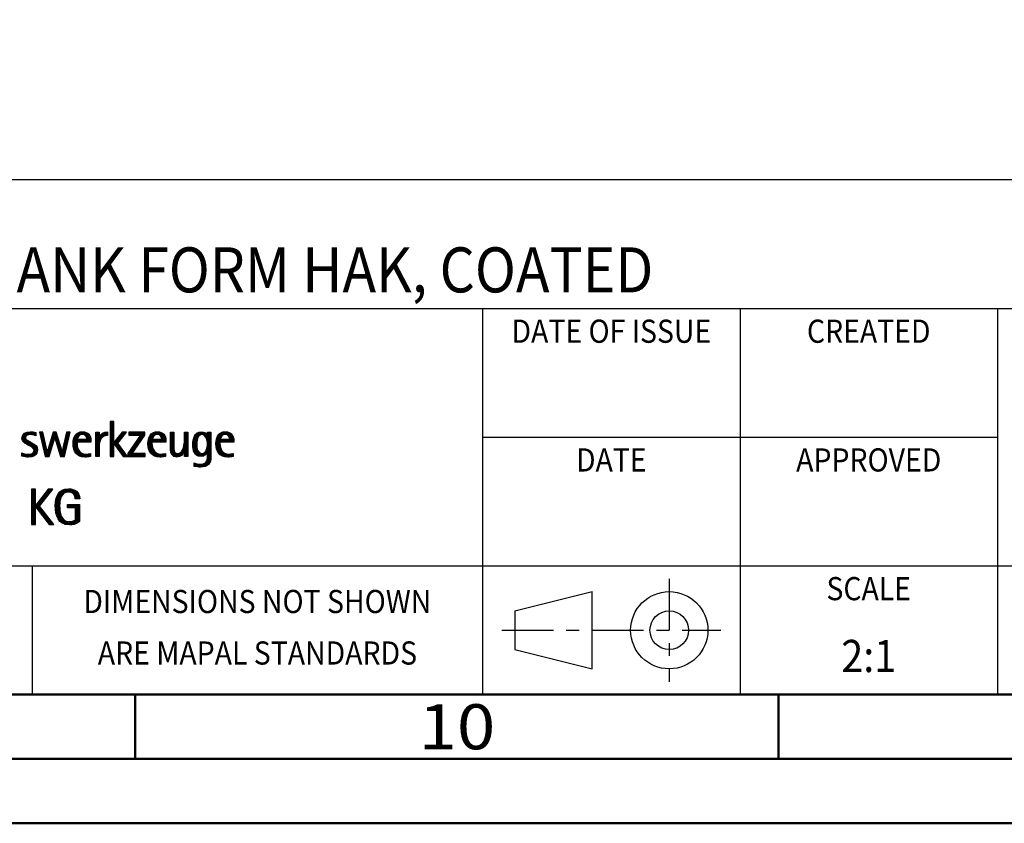
# Model space of a CAD drawing. Units: millimetres. Extents: x 0 to 594, y -1 to 420.
# Drawn here: x 438 to 515, y 0 to 62 of the extents above; entities that cross this region are included whole.
import ezdxf
from ezdxf.enums import TextEntityAlignment as Align

# ---------------------------------------------------------------- set-up
doc = ezdxf.new("R2010")
doc.units = ezdxf.units.MM
doc.linetypes.add('CENTER', pattern=[7, 4, -1, 1, -1])
doc.linetypes.add('GEN7', pattern=[15, 10, -2.5, 0, -2.5])
doc.layers.get('0').update_dxf_attribs({"linetype": 'CONTINUOUS'})
for name, color, linetype in [('AM_0', 7, 'CONTINUOUS'), ('AM_4', 3, 'CONTINUOUS'), ('AM_6', 2, 'CONTINUOUS'), ('AM_7', 4, 'GEN7')]:
    doc.layers.add(name, color=color, linetype=linetype)
doc.layers.add('AM_BOR', color=7, linetype='CONTINUOUS', lineweight=50)
doc.styles.add('MAPAL_BOR', font='isocp.shx', dxfattribs={"width": 0.9})
doc.styles.get("Standard").update_dxf_attribs({"font": 'ISOCP.SHX'})

# ---------------------------------------------------------------- blocks, each defined once
blk = doc.blocks.new('A2')
at = {"layer": 'AM_BOR', "color": 1}
for p, q in [((447, 10), (447, 5)), ((497, 10), (497, 5))]:
    blk.add_line(p, q, dxfattribs=at)
for points in [[(0, 0), (594, 0), (594, 420), (0, 420)], [(10, 410), (10, 10), (584, 10), (584, 410)]]:
    blk.add_lwpolyline(points, close=True, dxfattribs=at)
at = {"layer": 'AM_BOR', "color": 7}
blk.add_lwpolyline([(5, 5), (589, 5), (589, 415), (5, 415)], close=True, dxfattribs=at)
at = {"layer": 'AM_BOR', "color": 2, "width": 1.125}
blk.add_text('10', height=3.5, dxfattribs=at).set_placement((472, 7.5), align=Align.MIDDLE_CENTER)
blk = doc.blocks.new('MAPAL_FRAME_LOGO')
at = {"layer": 'AM_0', "color": 1}
for p, q in [((51.066, 11.227), (51.066, 8.499)), ((51.335, 11.227), (51.066, 11.227)), ((51.066, 11.145), (51.335, 11.145)), ((51.066, 11.045), (51.335, 11.045)), ((51.066, 10.945), (51.335, 10.945)), ((51.066, 10.845), (51.335, 10.845)), ((51.066, 10.745), (51.335, 10.745)), ((51.335, 9.586), (51.335, 11.227)), ((44.218, 10.045), (44.498, 10.045)), ((44.254, 10.145), (44.609, 10.145)), ((44.324, 10.245), (45.292, 10.245)), ((44.465, 10.345), (45.292, 10.345)), ((45.188, 10.145), (45.292, 10.145)), ((45.561, 10.381), (46.016, 8.499)), ((45.83, 10.381), (45.561, 10.381)), ((45.57, 10.345), (45.839, 10.345)), ((45.594, 10.245), (45.862, 10.245)), ((45.618, 10.145), (45.886, 10.145)), ((45.642, 10.045), (45.909, 10.045)), ((46.174, 8.918), (45.83, 10.381)), ((46.633, 10.381), (46.182, 8.918)), ((46.529, 10.045), (46.97, 10.045)), ((46.56, 10.145), (46.939, 10.145)), ((46.591, 10.245), (46.908, 10.245)), ((46.622, 10.345), (46.877, 10.345)), ((46.866, 10.381), (46.633, 10.381)), ((47.32, 8.918), (46.866, 10.381)), ((47.668, 10.381), (47.329, 8.918)), ((47.498, 8.499), (47.938, 10.381)), ((47.59, 10.045), (47.859, 10.045)), ((47.614, 10.145), (47.883, 10.145)), ((47.637, 10.245), (47.906, 10.245)), ((47.66, 10.345), (47.929, 10.345)), ((47.938, 10.381), (47.668, 10.381)), ((48.279, 10.045), (48.586, 10.045)), ((48.335, 10.145), (48.691, 10.145)), ((48.419, 10.245), (49.379, 10.245)), ((48.554, 10.345), (49.251, 10.345)), ((49.097, 10.145), (49.458, 10.145)), ((49.2, 10.045), (49.507, 10.045)), ((49.939, 10.345), (50.207, 10.345)), ((49.939, 10.245), (50.207, 10.245)), ((49.939, 10.145), (50.207, 10.145)), ((49.939, 10.045), (50.207, 10.045)), ((50.229, 10.045), (50.52, 10.045)), ((50.286, 10.145), (50.844, 10.145)), ((50.368, 10.245), (50.844, 10.245)), ((50.5, 10.345), (50.844, 10.345)), ((51.066, 10.645), (51.335, 10.645)), ((51.066, 10.545), (51.335, 10.545)), ((51.066, 10.445), (51.335, 10.445)), ((51.066, 10.345), (51.335, 10.345)), ((51.066, 10.245), (51.335, 10.245)), ((51.066, 10.145), (51.335, 10.145)), ((51.066, 10.045), (51.335, 10.045)), ((51.995, 10.381), (51.342, 9.586)), ((51.647, 9.546), (52.323, 10.381)), ((51.719, 10.045), (52.051, 10.045)), ((51.801, 10.145), (52.132, 10.145)), ((51.883, 10.245), (52.213, 10.245)), ((51.965, 10.345), (52.294, 10.345)), ((52.323, 10.381), (51.995, 10.381)), ((53.422, 10.156), (52.438, 8.72)), ((52.509, 10.381), (52.509, 10.156)), ((53.75, 10.381), (52.509, 10.381)), ((52.509, 10.345), (53.75, 10.345)), ((52.509, 10.245), (53.75, 10.245)), ((52.509, 10.156), (53.422, 10.156)), ((52.77, 8.724), (53.75, 10.152)), ((53.346, 10.045), (53.677, 10.045)), ((53.415, 10.145), (53.746, 10.145)), ((53.75, 10.152), (53.75, 10.381)), ((54.099, 10.045), (54.407, 10.045)), ((54.156, 10.145), (54.512, 10.145)), ((54.24, 10.245), (55.2, 10.245)), ((54.375, 10.345), (55.072, 10.345)), ((54.918, 10.145), (55.279, 10.145)), ((55.021, 10.045), (55.329, 10.045)), ((55.744, 10.345), (56.012, 10.345)), ((55.744, 10.245), (56.012, 10.245)), ((55.744, 10.145), (56.012, 10.145)), ((55.744, 10.045), (56.012, 10.045)), ((56.82, 10.345), (57.088, 10.345)), ((56.82, 10.245), (57.088, 10.245)), ((56.82, 10.145), (57.088, 10.145)), ((56.82, 10.045), (57.088, 10.045)), ((57.594, 10.045), (57.918, 10.045)), ((57.644, 10.145), (58.009, 10.145)), ((57.717, 10.245), (58.522, 10.245)), ((57.838, 10.345), (58.405, 10.345)), ((58.361, 10.145), (58.585, 10.145)), ((58.463, 10.045), (58.891, 10.045)), ((58.623, 10.345), (58.891, 10.345)), ((58.623, 10.245), (58.891, 10.245)), ((58.623, 10.145), (58.891, 10.145)), ((59.379, 10.045), (59.686, 10.045)), ((59.435, 10.145), (59.791, 10.145)), ((59.519, 10.245), (60.479, 10.245)), ((59.654, 10.345), (60.351, 10.345)), ((60.197, 10.145), (60.558, 10.145)), ((60.3, 10.045), (60.607, 10.045)), ((44.206, 9.945), (44.475, 9.945)), ((44.212, 9.845), (44.519, 9.845)), ((44.239, 9.745), (44.65, 9.745)), ((44.302, 9.645), (44.834, 9.645)), ((44.41, 9.545), (45.002, 9.545)), ((44.577, 9.445), (45.164, 9.445)), ((44.764, 9.345), (45.288, 9.345)), ((44.95, 9.245), (45.359, 9.245)), ((45.666, 9.945), (45.933, 9.945)), ((45.69, 9.845), (45.956, 9.845)), ((45.715, 9.745), (45.98, 9.745)), ((45.739, 9.645), (46.003, 9.645)), ((45.763, 9.545), (46.027, 9.545)), ((45.787, 9.445), (46.05, 9.445)), ((45.811, 9.345), (46.074, 9.345)), ((45.836, 9.245), (46.097, 9.245)), ((46.283, 9.245), (46.535, 9.245)), ((46.308, 8.499), (46.748, 9.942)), ((46.314, 9.345), (46.566, 9.345)), ((46.345, 9.445), (46.596, 9.445)), ((46.375, 9.545), (46.627, 9.545)), ((46.406, 9.645), (46.657, 9.645)), ((46.437, 9.745), (46.688, 9.745)), ((46.468, 9.845), (46.718, 9.845)), ((46.498, 9.945), (47.001, 9.945)), ((46.748, 9.942), (46.755, 9.942)), ((46.755, 9.942), (47.198, 8.499)), ((46.785, 9.845), (47.032, 9.845)), ((46.816, 9.745), (47.063, 9.745)), ((46.846, 9.645), (47.094, 9.645)), ((46.877, 9.545), (47.126, 9.545)), ((46.908, 9.445), (47.157, 9.445)), ((46.938, 9.345), (47.188, 9.345)), ((46.969, 9.245), (47.219, 9.245)), ((47.405, 9.245), (47.673, 9.245)), ((47.428, 9.345), (47.696, 9.345)), ((47.451, 9.445), (47.719, 9.445)), ((47.475, 9.545), (47.743, 9.545)), ((47.498, 9.645), (47.766, 9.645)), ((47.521, 9.745), (47.789, 9.745)), ((47.544, 9.845), (47.813, 9.845)), ((47.567, 9.945), (47.836, 9.945)), ((48.176, 9.545), (48.483, 9.545)), ((48.176, 9.445), (48.487, 9.445)), ((48.183, 9.645), (49.566, 9.645)), ((48.184, 9.345), (48.495, 9.345)), ((48.193, 9.745), (49.565, 9.745)), ((48.193, 9.245), (48.514, 9.245)), ((48.213, 9.845), (48.503, 9.845)), ((48.24, 9.945), (48.533, 9.945)), ((49.246, 9.945), (49.538, 9.945)), ((49.259, 9.845), (49.556, 9.845)), ((49.939, 9.945), (50.404, 9.945)), ((49.939, 9.845), (50.336, 9.845)), ((49.939, 9.745), (50.288, 9.745)), ((49.939, 9.645), (50.253, 9.645)), ((49.939, 9.545), (50.232, 9.545)), ((49.939, 9.445), (50.218, 9.445)), ((49.939, 9.345), (50.209, 9.345)), ((49.939, 9.245), (50.207, 9.245)), ((51.066, 9.945), (51.335, 9.945)), ((51.066, 9.845), (51.335, 9.845)), ((51.066, 9.745), (51.335, 9.745)), ((51.066, 9.645), (51.335, 9.645)), ((51.066, 9.545), (51.648, 9.545)), ((51.066, 9.445), (51.335, 9.445)), ((51.066, 9.345), (51.335, 9.345)), ((51.066, 9.245), (51.335, 9.245)), ((51.342, 9.586), (51.335, 9.586)), ((51.335, 9.503), (51.342, 9.503)), ((51.335, 8.499), (51.335, 9.503)), ((51.342, 9.503), (52.073, 8.499)), ((51.385, 9.445), (51.72, 9.445)), ((51.39, 9.645), (51.727, 9.645)), ((51.457, 9.345), (51.793, 9.345)), ((51.472, 9.745), (51.808, 9.745)), ((51.53, 9.245), (51.865, 9.245)), ((51.554, 9.845), (51.889, 9.845)), ((51.637, 9.945), (51.97, 9.945)), ((52.406, 8.499), (51.647, 9.546)), ((52.798, 9.245), (53.128, 9.245)), ((52.866, 9.345), (53.196, 9.345)), ((52.935, 9.445), (53.265, 9.445)), ((53.003, 9.545), (53.334, 9.545)), ((53.072, 9.645), (53.402, 9.645)), ((53.14, 9.745), (53.471, 9.745)), ((53.209, 9.845), (53.54, 9.845)), ((53.278, 9.945), (53.608, 9.945)), ((53.996, 9.545), (54.304, 9.545)), ((53.997, 9.445), (54.308, 9.445)), ((54.003, 9.645), (55.388, 9.645)), ((54.004, 9.345), (54.316, 9.345)), ((54.013, 9.745), (55.387, 9.745)), ((54.013, 9.245), (54.334, 9.245)), ((54.033, 9.845), (54.324, 9.845)), ((54.06, 9.945), (54.354, 9.945)), ((55.066, 9.945), (55.359, 9.945)), ((55.079, 9.845), (55.377, 9.845)), ((55.744, 9.945), (56.012, 9.945)), ((55.744, 9.845), (56.012, 9.845)), ((55.744, 9.745), (56.012, 9.745)), ((55.744, 9.645), (56.012, 9.645)), ((55.744, 9.545), (56.012, 9.545)), ((55.744, 9.445), (56.012, 9.445)), ((55.744, 9.345), (56.012, 9.345)), ((55.744, 9.245), (56.012, 9.245)), ((56.764, 9.245), (57.088, 9.245)), ((56.79, 9.345), (57.088, 9.345)), ((56.807, 9.445), (57.088, 9.445)), ((56.816, 9.545), (57.088, 9.545)), ((56.82, 9.945), (57.088, 9.945)), ((56.82, 9.845), (57.088, 9.845)), ((56.82, 9.745), (57.088, 9.745)), ((56.82, 9.645), (57.088, 9.645)), ((57.48, 9.445), (57.788, 9.445)), ((57.484, 9.345), (57.791, 9.345)), ((57.485, 9.545), (57.793, 9.545)), ((57.49, 9.245), (57.798, 9.245)), ((57.494, 9.645), (57.8, 9.645)), ((57.508, 9.745), (57.815, 9.745)), ((57.528, 9.845), (57.837, 9.845)), ((57.557, 9.945), (57.869, 9.945)), ((58.522, 9.945), (58.891, 9.945)), ((58.562, 9.845), (58.891, 9.845)), ((58.59, 9.745), (58.891, 9.745)), ((58.6, 9.245), (58.891, 9.245)), ((58.61, 9.645), (58.891, 9.645)), ((58.614, 9.345), (58.891, 9.345)), ((58.62, 9.545), (58.891, 9.545)), ((58.622, 9.445), (58.891, 9.445)), ((59.276, 9.545), (59.583, 9.545)), ((59.277, 9.445), (59.586, 9.445)), ((59.283, 9.645), (60.667, 9.645)), ((59.284, 9.345), (59.595, 9.345)), ((59.293, 9.745), (60.665, 9.745)), ((59.293, 9.245), (59.613, 9.245)), ((59.313, 9.845), (59.603, 9.845)), ((59.34, 9.945), (59.633, 9.945)), ((60.345, 9.945), (60.638, 9.945)), ((60.358, 9.845), (60.656, 9.845)), ((44.197, 8.745), (44.311, 8.745)), ((44.197, 8.645), (45.274, 8.645)), ((44.197, 8.545), (45.139, 8.545)), ((44.996, 8.745), (45.346, 8.745)), ((45.079, 9.145), (45.396, 9.145)), ((45.106, 8.845), (45.385, 8.845)), ((45.134, 9.045), (45.409, 9.045)), ((45.14, 8.945), (45.404, 8.945)), ((45.86, 9.145), (46.121, 9.145)), ((45.884, 9.045), (46.144, 9.045)), ((45.908, 8.945), (46.168, 8.945)), ((45.932, 8.845), (46.414, 8.845)), ((45.956, 8.745), (46.383, 8.745)), ((45.981, 8.645), (46.353, 8.645)), ((46.005, 8.545), (46.322, 8.545)), ((46.016, 8.499), (46.308, 8.499)), ((46.182, 8.918), (46.174, 8.918)), ((46.191, 8.945), (46.444, 8.945)), ((46.221, 9.045), (46.474, 9.045)), ((46.252, 9.145), (46.505, 9.145)), ((47, 9.145), (47.25, 9.145)), ((47.03, 9.045), (47.281, 9.045)), ((47.061, 8.945), (47.312, 8.945)), ((47.092, 8.845), (47.579, 8.845)), ((47.122, 8.745), (47.556, 8.745)), ((47.153, 8.645), (47.532, 8.645)), ((47.184, 8.545), (47.509, 8.545)), ((47.198, 8.499), (47.498, 8.499)), ((47.329, 8.918), (47.32, 8.918)), ((47.335, 8.945), (47.602, 8.945)), ((47.359, 9.045), (47.626, 9.045)), ((47.382, 9.145), (47.649, 9.145)), ((48.213, 9.145), (48.543, 9.145)), ((48.24, 9.045), (48.585, 9.045)), ((48.275, 8.945), (48.643, 8.945)), ((48.324, 8.845), (48.728, 8.845)), ((48.393, 8.745), (48.87, 8.745)), ((48.493, 8.645), (49.523, 8.645)), ((48.648, 8.545), (49.523, 8.545)), ((49.939, 9.145), (50.207, 9.145)), ((49.939, 9.045), (50.207, 9.045)), ((49.939, 8.945), (50.207, 8.945)), ((49.939, 8.845), (50.207, 8.845)), ((49.939, 8.745), (50.207, 8.745)), ((49.939, 8.645), (50.207, 8.645)), ((49.939, 8.545), (50.207, 8.545)), ((51.066, 9.145), (51.335, 9.145)), ((51.066, 9.045), (51.335, 9.045)), ((51.066, 8.945), (51.335, 8.945)), ((51.066, 8.845), (51.335, 8.845)), ((51.066, 8.745), (51.335, 8.745)), ((51.066, 8.645), (51.335, 8.645)), ((51.066, 8.545), (51.335, 8.545)), ((51.066, 8.499), (51.335, 8.499)), ((51.603, 9.145), (51.938, 9.145)), ((51.676, 9.045), (52.01, 9.045)), ((51.749, 8.945), (52.082, 8.945)), ((51.822, 8.845), (52.155, 8.845)), ((51.894, 8.745), (52.227, 8.745)), ((51.967, 8.645), (52.3, 8.645)), ((52.04, 8.545), (52.372, 8.545)), ((52.073, 8.499), (52.406, 8.499)), ((52.438, 8.72), (52.438, 8.499)), ((52.438, 8.645), (53.786, 8.645)), ((52.438, 8.545), (53.786, 8.545)), ((52.438, 8.499), (53.786, 8.499)), ((52.455, 8.745), (52.784, 8.745)), ((52.523, 8.845), (52.853, 8.845)), ((52.592, 8.945), (52.922, 8.945)), ((52.661, 9.045), (52.99, 9.045)), ((52.729, 9.145), (53.059, 9.145)), ((53.786, 8.724), (52.77, 8.724)), ((53.786, 8.499), (53.786, 8.724)), ((54.033, 9.145), (54.364, 9.145)), ((54.06, 9.045), (54.406, 9.045)), ((54.095, 8.945), (54.464, 8.945)), ((54.144, 8.845), (54.548, 8.845)), ((54.213, 8.745), (54.691, 8.745)), ((54.314, 8.645), (55.344, 8.645)), ((54.469, 8.545), (55.344, 8.545)), ((55.744, 9.145), (56.013, 9.145)), ((55.744, 9.045), (56.02, 9.045)), ((55.75, 8.945), (56.038, 8.945)), ((55.766, 8.845), (56.076, 8.845)), ((55.799, 8.745), (56.187, 8.745)), ((55.854, 8.645), (56.662, 8.645)), ((55.949, 8.545), (56.549, 8.545)), ((56.401, 8.745), (56.732, 8.745)), ((56.554, 8.845), (56.779, 8.845)), ((56.635, 8.945), (57.088, 8.945)), ((56.69, 9.045), (57.088, 9.045)), ((56.731, 9.145), (57.088, 9.145)), ((56.82, 8.845), (57.088, 8.845)), ((56.82, 8.745), (57.088, 8.745)), ((56.82, 8.645), (57.088, 8.645)), ((56.82, 8.545), (57.088, 8.545)), ((57.502, 9.145), (57.811, 9.145)), ((57.519, 9.045), (57.834, 9.045)), ((57.548, 8.945), (57.869, 8.945)), ((57.587, 8.845), (57.929, 8.845)), ((57.641, 8.745), (58.059, 8.745)), ((57.726, 8.645), (58.482, 8.645)), ((57.873, 8.545), (58.335, 8.545)), ((58.286, 8.745), (58.563, 8.745)), ((58.428, 8.845), (58.609, 8.845)), ((58.498, 8.945), (58.891, 8.945)), ((58.545, 9.045), (58.891, 9.045)), ((58.578, 9.145), (58.891, 9.145)), ((58.618, 8.445), (58.89, 8.445)), ((58.623, 8.845), (58.891, 8.845)), ((58.623, 8.745), (58.891, 8.745)), ((58.623, 8.645), (58.891, 8.645)), ((58.623, 8.545), (58.891, 8.545)), ((59.313, 9.145), (59.643, 9.145)), ((59.34, 9.045), (59.684, 9.045)), ((59.375, 8.945), (59.743, 8.945)), ((59.424, 8.845), (59.828, 8.845)), ((59.493, 8.745), (59.97, 8.745)), ((59.593, 8.645), (60.623, 8.645)), ((59.749, 8.545), (60.623, 8.545)), ((57.583, 7.945), (57.752, 7.945)), ((57.583, 7.845), (58.653, 7.845)), ((57.583, 7.745), (58.481, 7.745)), ((58.329, 7.945), (58.743, 7.945)), ((58.484, 8.045), (58.803, 8.045)), ((58.552, 8.145), (58.844, 8.145)), ((58.59, 8.245), (58.867, 8.245)), ((58.61, 8.345), (58.881, 8.345)), ((44.956, 5.954), (44.956, 3.226)), ((45.264, 5.954), (44.956, 5.954)), ((44.956, 5.945), (45.264, 5.945)), ((44.956, 5.845), (45.264, 5.845)), ((44.956, 5.745), (45.264, 5.745)), ((44.956, 5.645), (45.264, 5.645)), ((44.956, 5.545), (45.264, 5.545)), ((44.956, 5.445), (45.264, 5.445)), ((45.264, 4.717), (45.264, 5.954)), ((46.229, 5.954), (45.272, 4.717)), ((45.569, 4.645), (46.589, 5.954)), ((45.835, 5.445), (46.192, 5.445)), ((45.913, 5.545), (46.27, 5.545)), ((45.99, 5.645), (46.348, 5.645)), ((46.067, 5.745), (46.425, 5.745)), ((46.145, 5.845), (46.503, 5.845)), ((46.222, 5.945), (46.581, 5.945)), ((46.589, 5.954), (46.229, 5.954)), ((46.939, 5.445), (47.292, 5.445)), ((46.991, 5.545), (47.364, 5.545)), ((47.058, 5.645), (47.478, 5.645)), ((47.145, 5.745), (48.484, 5.745)), ((47.268, 5.845), (48.36, 5.845)), ((47.467, 5.945), (48.15, 5.945)), ((48.14, 5.645), (48.564, 5.645)), ((48.241, 5.545), (48.618, 5.545)), ((48.297, 5.445), (48.654, 5.445)), ((44.956, 5.345), (45.264, 5.345)), ((44.956, 5.245), (45.264, 5.245)), ((44.956, 5.145), (45.264, 5.145)), ((44.956, 5.045), (45.264, 5.045)), ((44.956, 4.945), (45.264, 4.945)), ((44.956, 4.845), (45.264, 4.845)), ((44.956, 4.745), (45.264, 4.745)), ((44.956, 4.645), (45.569, 4.645)), ((45.272, 4.717), (45.264, 4.717)), ((45.294, 4.745), (45.646, 4.745)), ((45.371, 4.845), (45.724, 4.845)), ((45.448, 4.945), (45.802, 4.945)), ((45.526, 5.045), (45.88, 5.045)), ((46.672, 3.226), (45.569, 4.645)), ((45.603, 5.145), (45.958, 5.145)), ((45.68, 5.245), (46.036, 5.245)), ((45.758, 5.345), (46.114, 5.345)), ((46.795, 4.645), (47.131, 4.645)), ((46.797, 4.745), (47.132, 4.745)), ((46.802, 4.845), (47.138, 4.845)), ((46.812, 4.945), (47.145, 4.945)), ((46.822, 5.045), (47.161, 5.045)), ((46.844, 5.145), (47.178, 5.145)), ((46.866, 5.245), (47.208, 5.245)), ((46.9, 5.345), (47.244, 5.345)), ((47.74, 4.745), (48.673, 4.745)), ((47.74, 4.645), (48.673, 4.645)), ((48.328, 5.345), (48.677, 5.345)), ((48.338, 5.245), (48.685, 5.245)), ((44.956, 4.545), (45.264, 4.545)), ((44.956, 4.445), (45.264, 4.445)), ((44.956, 4.345), (45.264, 4.345)), ((44.956, 4.245), (45.264, 4.245)), ((44.956, 4.145), (45.264, 4.145)), ((44.956, 4.045), (45.264, 4.045)), ((44.956, 3.945), (45.264, 3.945)), ((44.956, 3.845), (45.264, 3.845)), ((45.264, 4.563), (45.272, 4.563)), ((45.264, 3.226), (45.264, 4.563)), ((45.272, 4.563), (46.308, 3.226)), ((45.286, 4.545), (45.647, 4.545)), ((45.363, 4.445), (45.725, 4.445)), ((45.441, 4.345), (45.802, 4.345)), ((45.518, 4.245), (45.88, 4.245)), ((45.596, 4.145), (45.958, 4.145)), ((45.673, 4.045), (46.036, 4.045)), ((45.751, 3.945), (46.113, 3.945)), ((45.828, 3.845), (46.191, 3.845)), ((46.8, 4.545), (47.134, 4.545)), ((46.805, 4.445), (47.139, 4.445)), ((46.811, 4.345), (47.148, 4.345)), ((46.826, 4.245), (47.158, 4.245)), ((46.84, 4.145), (47.177, 4.145)), ((46.862, 4.045), (47.197, 4.045)), ((46.887, 3.945), (47.229, 3.945)), ((46.922, 3.845), (47.266, 3.845)), ((47.74, 4.545), (48.673, 4.545)), ((48.364, 4.445), (48.673, 4.445)), ((48.364, 4.345), (48.673, 4.345)), ((48.364, 4.245), (48.673, 4.245)), ((48.364, 4.145), (48.673, 4.145)), ((48.364, 4.045), (48.673, 4.045)), ((48.364, 3.945), (48.673, 3.945)), ((48.364, 3.845), (48.673, 3.845)), ((44.956, 3.745), (45.264, 3.745)), ((44.956, 3.645), (45.264, 3.645)), ((44.956, 3.545), (45.264, 3.545)), ((44.956, 3.445), (45.264, 3.445)), ((44.956, 3.345), (45.264, 3.345)), ((44.956, 3.245), (45.264, 3.245)), ((44.956, 3.226), (45.264, 3.226)), ((45.906, 3.745), (46.269, 3.745)), ((45.983, 3.645), (46.347, 3.645)), ((46.061, 3.545), (46.424, 3.545)), ((46.139, 3.445), (46.502, 3.445)), ((46.216, 3.345), (46.58, 3.345)), ((46.294, 3.245), (46.657, 3.245)), ((46.308, 3.226), (46.672, 3.226)), ((46.961, 3.745), (47.317, 3.745)), ((47.016, 3.645), (47.39, 3.645)), ((47.083, 3.545), (47.499, 3.545)), ((47.17, 3.445), (47.798, 3.445)), ((47.294, 3.345), (48.522, 3.345)), ((47.496, 3.245), (48.275, 3.245)), ((47.932, 3.445), (48.673, 3.445)), ((48.3, 3.545), (48.673, 3.545)), ((48.364, 3.745), (48.673, 3.745)), ((48.364, 3.645), (48.673, 3.645))]:
    blk.add_line(p, q, dxfattribs=at)
for points, knots in [([(44.197, 8.534), (44.367, 8.483), (44.537, 8.455), (44.711, 8.455), (45.086, 8.455), (45.41, 8.601), (45.41, 9.024), (45.41, 9.329), (45.206, 9.424), (44.972, 9.562), (44.972, 9.562), (44.814, 9.657), (44.814, 9.657), (44.703, 9.725), (44.473, 9.8), (44.473, 9.954), (44.473, 10.136), (44.707, 10.199), (44.853, 10.199), (44.996, 10.199), (45.154, 10.164), (45.292, 10.112), (45.292, 10.112), (45.292, 10.361), (45.292, 10.361), (45.146, 10.396), (45.003, 10.424), (44.849, 10.424), (44.524, 10.424), (44.205, 10.294), (44.205, 9.926), (44.205, 9.637), (44.41, 9.531), (44.632, 9.416), (44.632, 9.416), (44.801, 9.325), (44.801, 9.325), (44.94, 9.25), (45.142, 9.175), (45.142, 8.985), (45.142, 8.736), (44.885, 8.68), (44.683, 8.68), (44.513, 8.68), (44.354, 8.728), (44.197, 8.779), (44.197, 8.779), (44.197, 8.534), (44.197, 8.534)], [0, 0, 0, 0, 1, 1, 1, 2, 2, 2, 3, 3, 3, 4, 4, 4, 5, 5, 5, 6, 6, 6, 7, 7, 7, 8, 8, 8, 9, 9, 9, 10, 10, 10, 11, 11, 11, 12, 12, 12, 13, 13, 13, 14, 14, 14, 15, 15, 15, 16, 16, 16, 16]), ([(49.523, 8.732), (49.396, 8.7), (49.282, 8.68), (49.152, 8.68), (48.689, 8.68), (48.483, 9.096), (48.483, 9.507), (48.483, 9.507), (48.483, 9.618), (48.483, 9.618), (48.483, 9.618), (49.566, 9.618), (49.566, 9.618), (49.566, 9.618), (49.566, 9.708), (49.566, 9.708), (49.566, 10.128), (49.345, 10.424), (48.911, 10.424), (48.357, 10.424), (48.175, 9.993), (48.175, 9.503), (48.175, 8.89), (48.439, 8.455), (49.092, 8.455), (49.239, 8.455), (49.385, 8.467), (49.523, 8.51), (49.523, 8.51), (49.523, 8.732), (49.523, 8.732)], [0, 0, 0, 0, 1, 1, 1, 2, 2, 2, 3, 3, 3, 4, 4, 4, 5, 5, 5, 6, 6, 6, 7, 7, 7, 8, 8, 8, 9, 9, 9, 10, 10, 10, 10]), ([(48.503, 9.843), (48.546, 10.053), (48.673, 10.199), (48.899, 10.199), (49.104, 10.199), (49.259, 10.053), (49.259, 9.843), (49.259, 9.843), (48.503, 9.843), (48.503, 9.843)], [0, 0, 0, 0, 1, 1, 1, 2, 2, 2, 3, 3, 3, 3]), ([(50.207, 8.499), (50.207, 8.499), (50.207, 9.278), (50.207, 9.278), (50.207, 9.685), (50.357, 10.136), (50.844, 10.136), (50.844, 10.136), (50.844, 10.424), (50.844, 10.424), (50.543, 10.424), (50.333, 10.29), (50.215, 10.017), (50.215, 10.017), (50.207, 10.017), (50.207, 10.017), (50.207, 10.017), (50.207, 10.381), (50.207, 10.381), (50.207, 10.381), (49.939, 10.381), (49.939, 10.381), (49.939, 10.381), (49.939, 8.499), (49.939, 8.499), (49.939, 8.499), (50.207, 8.499), (50.207, 8.499)], [0, 0, 0, 0, 1, 1, 1, 2, 2, 2, 3, 3, 3, 4, 4, 4, 5, 5, 5, 6, 6, 6, 7, 7, 7, 8, 8, 8, 9, 9, 9, 9]), ([(55.344, 8.732), (55.218, 8.7), (55.103, 8.68), (54.973, 8.68), (54.51, 8.68), (54.304, 9.096), (54.304, 9.507), (54.304, 9.507), (54.304, 9.618), (54.304, 9.618), (54.304, 9.618), (55.388, 9.618), (55.388, 9.618), (55.388, 9.618), (55.388, 9.708), (55.388, 9.708), (55.388, 10.128), (55.166, 10.424), (54.731, 10.424), (54.178, 10.424), (53.995, 9.993), (53.995, 9.503), (53.995, 8.89), (54.26, 8.455), (54.913, 8.455), (55.06, 8.455), (55.206, 8.467), (55.344, 8.51), (55.344, 8.51), (55.344, 8.732), (55.344, 8.732)], [0, 0, 0, 0, 1, 1, 1, 2, 2, 2, 3, 3, 3, 4, 4, 4, 5, 5, 5, 6, 6, 6, 7, 7, 7, 8, 8, 8, 9, 9, 9, 10, 10, 10, 10]), ([(54.323, 9.843), (54.368, 10.053), (54.494, 10.199), (54.72, 10.199), (54.925, 10.199), (55.079, 10.053), (55.079, 9.843), (55.079, 9.843), (54.323, 9.843), (54.323, 9.843)], [0, 0, 0, 0, 1, 1, 1, 2, 2, 2, 3, 3, 3, 3]), ([(57.088, 8.499), (57.088, 8.499), (57.088, 10.381), (57.088, 10.381), (57.088, 10.381), (56.82, 10.381), (56.82, 10.381), (56.82, 10.381), (56.82, 9.606), (56.82, 9.606), (56.82, 9.309), (56.665, 8.724), (56.289, 8.724), (55.981, 8.724), (56.012, 9.127), (56.012, 9.337), (56.012, 9.337), (56.012, 10.381), (56.012, 10.381), (56.012, 10.381), (55.744, 10.381), (55.744, 10.381), (55.744, 10.381), (55.744, 9.036), (55.744, 9.036), (55.744, 8.732), (55.898, 8.455), (56.226, 8.455), (56.547, 8.455), (56.724, 8.645), (56.812, 8.933), (56.812, 8.933), (56.82, 8.933), (56.82, 8.933), (56.82, 8.933), (56.82, 8.499), (56.82, 8.499), (56.82, 8.499), (57.088, 8.499), (57.088, 8.499)], [0, 0, 0, 0, 1, 1, 1, 2, 2, 2, 3, 3, 3, 4, 4, 4, 5, 5, 5, 6, 6, 6, 7, 7, 7, 8, 8, 8, 9, 9, 9, 10, 10, 10, 11, 11, 11, 12, 12, 12, 13, 13, 13, 13]), ([(58.623, 8.526), (58.623, 8.127), (58.489, 7.901), (58.052, 7.901), (57.883, 7.901), (57.737, 7.936), (57.583, 8.012), (57.583, 8.012), (57.583, 7.735), (57.583, 7.735), (57.756, 7.704), (57.907, 7.676), (58.092, 7.676), (58.635, 7.676), (58.891, 7.956), (58.891, 8.495), (58.891, 8.495), (58.891, 10.381), (58.891, 10.381), (58.891, 10.381), (58.623, 10.381), (58.623, 10.381), (58.623, 10.381), (58.623, 10.072), (58.623, 10.072), (58.623, 10.072), (58.615, 10.072), (58.615, 10.072), (58.552, 10.294), (58.35, 10.424), (58.124, 10.424), (57.606, 10.424), (57.48, 9.835), (57.48, 9.428), (57.48, 9.004), (57.598, 8.499), (58.116, 8.499), (58.35, 8.499), (58.54, 8.633), (58.615, 8.858), (58.615, 8.858), (58.623, 8.858), (58.623, 8.858), (58.623, 8.858), (58.623, 8.526), (58.623, 8.526)], [0, 0, 0, 0, 1, 1, 1, 2, 2, 2, 3, 3, 3, 4, 4, 4, 5, 5, 5, 6, 6, 6, 7, 7, 7, 8, 8, 8, 9, 9, 9, 10, 10, 10, 11, 11, 11, 12, 12, 12, 13, 13, 13, 14, 14, 14, 15, 15, 15, 15]), ([(58.172, 8.724), (57.835, 8.724), (57.788, 9.179), (57.788, 9.424), (57.788, 9.669), (57.831, 10.199), (58.18, 10.199), (58.516, 10.199), (58.623, 9.736), (58.623, 9.475), (58.623, 9.206), (58.516, 8.724), (58.172, 8.724)], [0, 0, 0, 0, 1, 1, 1, 2, 2, 2, 3, 3, 3, 4, 4, 4, 4]), ([(60.623, 8.732), (60.496, 8.7), (60.382, 8.68), (60.252, 8.68), (59.789, 8.68), (59.583, 9.096), (59.583, 9.507), (59.583, 9.507), (59.583, 9.618), (59.583, 9.618), (59.583, 9.618), (60.667, 9.618), (60.667, 9.618), (60.667, 9.618), (60.667, 9.708), (60.667, 9.708), (60.667, 10.128), (60.445, 10.424), (60.011, 10.424), (59.457, 10.424), (59.275, 9.993), (59.275, 9.503), (59.275, 8.89), (59.54, 8.455), (60.193, 8.455), (60.339, 8.455), (60.485, 8.467), (60.623, 8.51), (60.623, 8.51), (60.623, 8.732), (60.623, 8.732)], [0, 0, 0, 0, 1, 1, 1, 2, 2, 2, 3, 3, 3, 4, 4, 4, 5, 5, 5, 6, 6, 6, 7, 7, 7, 8, 8, 8, 9, 9, 9, 10, 10, 10, 10]), ([(59.603, 9.843), (59.646, 10.053), (59.773, 10.199), (59.999, 10.199), (60.204, 10.199), (60.359, 10.053), (60.359, 9.843), (60.359, 9.843), (59.603, 9.843), (59.603, 9.843)], [0, 0, 0, 0, 1, 1, 1, 2, 2, 2, 3, 3, 3, 3]), ([(48.364, 3.589), (48.246, 3.482), (48.017, 3.439), (47.862, 3.439), (47.209, 3.439), (47.13, 4.186), (47.13, 4.681), (47.13, 5.14), (47.245, 5.741), (47.815, 5.741), (48.139, 5.741), (48.341, 5.531), (48.341, 5.211), (48.341, 5.211), (48.688, 5.211), (48.688, 5.211), (48.688, 5.721), (48.294, 5.997), (47.811, 5.997), (47.043, 5.997), (46.795, 5.346), (46.795, 4.681), (46.795, 3.941), (46.996, 3.183), (47.886, 3.183), (48.139, 3.183), (48.471, 3.273), (48.673, 3.443), (48.673, 3.443), (48.673, 4.768), (48.673, 4.768), (48.673, 4.768), (47.74, 4.768), (47.74, 4.768), (47.74, 4.768), (47.74, 4.511), (47.74, 4.511), (47.74, 4.511), (48.364, 4.511), (48.364, 4.511), (48.364, 4.511), (48.364, 3.589), (48.364, 3.589)], [0, 0, 0, 0, 1, 1, 1, 2, 2, 2, 3, 3, 3, 4, 4, 4, 5, 5, 5, 6, 6, 6, 7, 7, 7, 8, 8, 8, 9, 9, 9, 10, 10, 10, 11, 11, 11, 12, 12, 12, 13, 13, 13, 14, 14, 14, 14])]:
    blk.add_open_spline(points, degree=3, knots=knots, dxfattribs=at)
blk = doc.blocks.new('*U85')
at = {"layer": 'AM_4', "linetype": 'Continuous'}
for p, q in [((1, 1.5), (7, 3)), ((7, -3), (7, 3)), ((1, 1.5), (1, -1.5)), ((1, -1.5), (7, -3))]:
    blk.add_line(p, q, dxfattribs=at)
for radius in [3, 1.5]:
    blk.add_circle((13, 0), radius, dxfattribs=at)
at = {"layer": 'AM_7', "linetype": 'CENTER'}
for p, q in [((13, 4), (13, -4)), ((0, 0), (17, 0))]:
    blk.add_line(p, q, dxfattribs=at)
blk = doc.blocks.new('*U89')
at = {"layer": 'AM_0'}
for p, q in [((190, 0), (0, 0)), ((190, 0), (0, 0)), ((190, 0), (0, 0)), ((190, 0), (0, 0)), ((190, 0), (0, 0)), ((0, -10), (190, -10)), ((80, -10), (80, -40)), ((120, -10), (120, -40)), ((0, -30), (190, -30)), ((190, -40), (0, -40))]:
    blk.add_line(p, q, dxfattribs=at)
at = {"layer": 'AM_0', "color": 3, "linetype": 'Continuous'}
for p, q in [((100, -10), (100, -40)), ((80, -20), (120, -20)), ((45, -30), (45, -40))]:
    blk.add_line(p, q, dxfattribs=at)
blk.add_blockref('MAPAL_FRAME_LOGO', (0, -30))
at = {"layer": 'AM_0'}
blk.add_blockref('*U85', (81.5, -35), dxfattribs=at)
at = {"layer": 'AM_0', "color": 2, "style": 'MAPAL_BOR', "width": 0.9}
for s, p in [('DATE OF ISSUE', (90, -12)), ('CREATED', (110, -12)), ('DATE', (90, -22)), ('APPROVED', (110, -22)), ('SCALE', (110, -32)), ('DIMENSIONS NOT SHOWN', (62.492, -33)), ('ARE MAPAL STANDARDS', (62.5, -37))]:
    blk.add_text(s, height=1.8, dxfattribs=at).set_placement(p, align=Align.MIDDLE)
at = {"layer": 'AM_0', "style": 'MAPAL_BOR', "width": 0.9}
for tag, p in [('TITLE', (1, -7)), ('MATERIAL_NO', (121, -27))]:
    blk.add_attdef(tag, text='', height=3.5, dxfattribs=at).set_placement(p, align=Align.MIDDLE_LEFT)
at = {"layer": 'AM_6', "style": 'MAPAL_BOR', "width": 0.9}
for tag, p in [('DIN_FORMAT', (185, -7)), ('INDEX_NO', (185, -17)), ('APP_DATE', (90, -27)), ('APP_NAME', (110, -27)), ('ORIGIN', (185, -27)), ('SCALE', (110, -37)), ('SHEET_OF_SHEETS', (185, -37))]:
    blk.add_attdef(tag, text='', height=2.5, dxfattribs=at).set_placement(p, align=Align.MIDDLE_CENTER)
for tag, p in [('DRAWING_NO', (121, -17)), ('TECHNICAL_SPEC', (121, -37))]:
    blk.add_attdef(tag, text='', height=2.5, dxfattribs=at).set_placement(p, align=Align.MIDDLE_LEFT)
blk = doc.blocks.new('MAPAL_FRAME-Model')
blk.add_blockref('A2', (0, 0))
at = {"layer": 'AM_0'}
ref = blk.add_blockref('*U89', (394, 50), dxfattribs=at)
ref.add_attrib('TITLE', 'MEGA-DRILL-180°, SHANK FORM HAK, COATED', dxfattribs={"height": 3.5, "style": 'MAPAL_BOR', "width": 0.9}).set_placement((395, 43), align=Align.MIDDLE_LEFT)
ref.add_attrib('SCALE', '2:1', dxfattribs={"layer": 'AM_6', "height": 2.5, "style": 'MAPAL_BOR', "width": 0.9}).set_placement((504, 13), align=Align.MIDDLE_CENTER)

msp = doc.modelspace()

# ---------------------------------------------------------------- block references
at = {"layer": 'AM_0'}
msp.add_blockref('MAPAL_FRAME-Model', (0, 0), dxfattribs=at)

doc.saveas('drawing.dxf')
